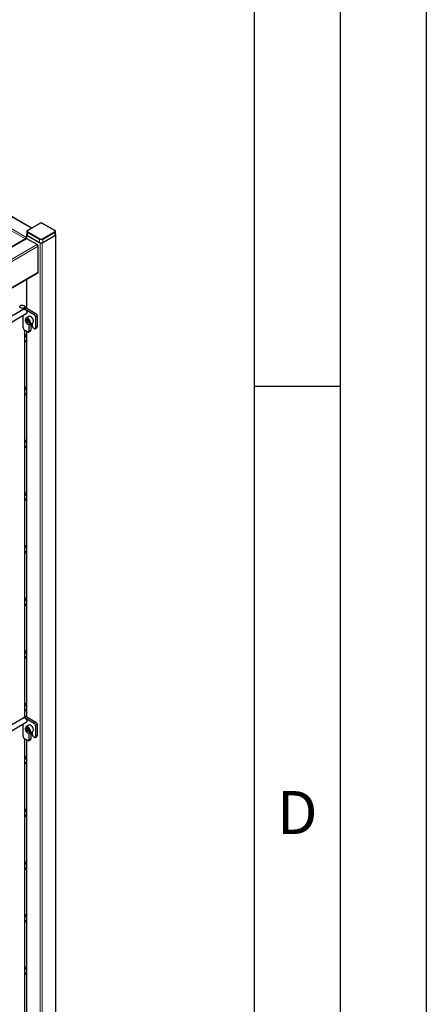
# Model space of a CAD drawing. Units: millimetres. Extents: x 0 to 210, y 0 to 297.
# Drawn here: x 186 to 210, y 113 to 170 of the extents above; entities that cross this region are included whole.
import ezdxf

# ---------------------------------------------------------------- set-up
doc = ezdxf.new("R2010")
doc.units = ezdxf.units.MM
doc.layers.add('FORMAT', color=7, linetype='Continuous')
doc.styles.add('SLDTEXTSTYLE1', font='TXT', dxfattribs={"width": 0.605})

msp = doc.modelspace()

# ---------------------------------------------------------------- linework, layer by layer
at = {"color": 8, "linetype": 'Continuous', "lineweight": 18}
for p, q in [((186.73118, 157.049), (167.41378, 168.2007)), ((186.78422, 157.14085), (167.46681, 168.29255)), ((187.06397, 157.6733), (168.06786, 168.63953)), ((187.56633, 157.95485), (186.85922, 157.54665)), ((188.41485, 157.54665), (187.70775, 157.95485)), ((187.54865, 157.02618), (186.84154, 157.43439)), ((186.84154, 157.43439), (186.84154, 157.25067)), ((186.85922, 157.46501), (187.56633, 157.0568)), ((187.70775, 157.0568), (188.41485, 157.46501)), ((188.43253, 157.43439), (187.72542, 157.02618)), ((188.43253, 157.25067), (188.43253, 157.43439)), ((163.56743, 143.65149), (186.80619, 157.06694)), ((186.80619, 157.27108), (186.80619, 157.06694)), ((187.54865, 156.84246), (187.54865, 157.02618)), ((187.584, 156.82205), (187.584, 100.76448)), ((187.69007, 156.82205), (187.69007, 100.76448)), ((187.72542, 157.02618), (187.72542, 156.84246)), ((188.46789, 157.27108), (188.46789, 101.21351)), ((164.00325, 143.20914), (187.40723, 156.71997)), ((164.02396, 143.09862), (187.46026, 156.62811)), ((164.02396, 141.58802), (187.46026, 155.11751)), ((186.80619, 154.71455), (186.80619, 153.02507)), ((186.66476, 152.98425), (186.77083, 153.04548)), ((187.23045, 152.65769), (187.33652, 152.71892)), ((187.30116, 152.53522), (187.40723, 152.59645)), ((186.80619, 151.6778), (186.80619, 129.28415)), ((186.92993, 151.68802), (187.036, 151.74925)), ((187.30116, 151.88198), (187.40723, 151.94321)), ((186.66476, 129.24333), (186.77083, 129.30456)), ((187.23045, 128.91677), (187.33652, 128.978)), ((187.30116, 128.79429), (187.40723, 128.85552)), ((187.30116, 128.14106), (187.40723, 128.20229)), ((186.80619, 127.93688), (186.80619, 104.84917)), ((186.92993, 127.9471), (187.036, 128.00833))]:
    msp.add_line(p, q, dxfattribs=at)
at = {"color": 7, "linetype": 'Continuous', "lineweight": 25}
for p, q in [((187.08594, 157.68598), (168.10535, 168.64324)), ((187.55383, 157.95609), (186.84672, 157.54788)), ((188.42735, 157.54788), (187.72025, 157.95609)), ((186.78422, 157.30169), (186.78422, 157.07412)), ((186.80493, 157.48541), (186.80493, 157.30169)), ((188.46914, 157.30169), (188.46914, 157.48541)), ((188.48985, 101.22619), (188.48985, 157.30169)), ((186.76869, 157.07065), (163.54546, 143.66417)), ((186.80619, 157.27108), (187.584, 156.82205)), ((187.40723, 156.71997), (186.80619, 157.06694)), ((186.84154, 157.25067), (187.54865, 156.84246)), ((187.69007, 156.82205), (188.46789, 157.27108)), ((187.72542, 156.84246), (188.43253, 157.25067)), ((187.46026, 155.11751), (187.46026, 156.62811)), ((164.02396, 141.56265), (187.44472, 155.08317)), ((186.78422, 154.70187), (186.78422, 153.03775)), ((186.62513, 152.97127), (164.02396, 139.92389)), ((186.72083, 153.05043), (186.61477, 152.9892)), ((186.66476, 152.98425), (187.23045, 152.65769)), ((186.69102, 153.03322), (186.69102, 153.11692)), ((186.77083, 153.04548), (187.33652, 152.71892)), ((164.02396, 139.57749), (186.77511, 152.71145)), ((186.59405, 151.88192), (186.59405, 152.60693)), ((186.92975, 152.54571), (186.76005, 152.44774)), ((186.77757, 152.30676), (186.81839, 152.36485)), ((186.84829, 152.34759), (186.77757, 152.30676)), ((186.81839, 152.20154), (186.77757, 152.30676)), ((186.81839, 152.36485), (186.90004, 152.31771)), ((186.90047, 152.24892), (186.81839, 152.20154)), ((186.90004, 152.1544), (186.81839, 152.20154)), ((186.90004, 152.31771), (186.94087, 152.21249)), ((186.94087, 152.21249), (186.90004, 152.1544)), ((186.97253, 152.07967), (187.14224, 152.17764)), ((187.14206, 151.97383), (187.14206, 152.17754)), ((187.30116, 152.53522), (187.30116, 151.88198)), ((187.40723, 152.59645), (187.40723, 151.94321)), ((186.85922, 151.64719), (186.66476, 151.75944)), ((186.69102, 129.2923), (186.69102, 151.74428)), ((186.78422, 151.69048), (186.78422, 129.29683)), ((186.90921, 151.64224), (187.01528, 151.70347)), ((186.92993, 152.06978), (186.92993, 151.68802)), ((187.036, 152.11631), (187.036, 151.74925)), ((187.23045, 151.84115), (187.21277, 151.85135)), ((187.28045, 151.8362), (187.38651, 151.89743)), ((186.78422, 151.4753), (186.69102, 151.49413)), ((186.69102, 151.08605), (186.78422, 151.06721)), ((186.78422, 148.41327), (186.69102, 148.43211)), ((186.69102, 148.02402), (186.78422, 148.00519)), ((186.78422, 145.35124), (186.69102, 145.37008)), ((186.69102, 144.96199), (186.78422, 144.94316)), ((186.78422, 142.28922), (186.69102, 142.30805)), ((186.69102, 141.89996), (186.78422, 141.88113)), ((186.78422, 139.22719), (186.69102, 139.24602)), ((186.69102, 138.83794), (186.78422, 138.8191)), ((186.78422, 136.16516), (186.69102, 136.18399)), ((186.69102, 135.77591), (186.78422, 135.75707)), ((186.78422, 133.10313), (186.69102, 133.12197)), ((186.69102, 132.71388), (186.78422, 132.69505)), ((186.78422, 130.0411), (186.69102, 130.05994)), ((186.72083, 129.30951), (186.61477, 129.24828)), ((186.69102, 129.65185), (186.78422, 129.63302)), ((186.77083, 129.30456), (187.33652, 128.978)), ((186.62513, 129.23035), (164.02396, 116.18297)), ((164.02396, 115.83657), (186.77511, 128.97053)), ((186.59405, 128.14099), (186.59405, 128.86601)), ((186.66476, 129.24333), (187.23045, 128.91677)), ((186.92975, 128.80479), (186.76005, 128.70682)), ((187.30116, 128.79429), (187.30116, 128.14106)), ((187.40723, 128.85552), (187.40723, 128.20229)), ((186.77757, 128.56584), (186.81839, 128.62392)), ((186.84829, 128.60666), (186.77757, 128.56584)), ((186.81839, 128.46061), (186.77757, 128.56584)), ((186.81839, 128.62392), (186.90004, 128.57679)), ((186.90047, 128.50799), (186.81839, 128.46061)), ((186.90004, 128.41348), (186.81839, 128.46061)), ((186.90004, 128.57679), (186.94087, 128.47157)), ((186.94087, 128.47157), (186.90004, 128.41348)), ((186.92993, 128.32886), (186.92993, 127.9471)), ((186.97253, 128.33875), (187.14224, 128.43672)), ((187.036, 128.37538), (187.036, 128.00833)), ((187.14206, 128.2329), (187.14206, 128.43661)), ((187.28045, 128.09527), (187.38651, 128.1565)), ((186.85922, 127.90626), (186.66476, 128.01852)), ((186.69102, 104.85732), (186.69102, 128.00336)), ((186.78422, 127.94956), (186.78422, 104.86185)), ((186.90921, 127.90131), (187.01528, 127.96254)), ((187.23045, 128.10022), (187.21277, 128.11043)), ((186.78422, 126.97908), (186.69102, 126.99791)), ((186.69102, 126.58982), (186.78422, 126.57099)), ((186.78422, 123.91705), (186.69102, 123.93588)), ((186.69102, 123.5278), (186.78422, 123.50896)), ((186.78422, 120.85502), (186.69102, 120.87385)), ((186.69102, 120.46577), (186.78422, 120.44693)), ((186.78422, 117.79299), (186.69102, 117.81183)), ((186.69102, 117.40374), (186.78422, 117.38491)), ((186.78422, 114.73096), (186.69102, 114.7498)), ((186.69102, 114.34171), (186.78422, 114.32288))]:
    msp.add_line(p, q, dxfattribs=at)
at = {"color": 7, "linetype": 'Continuous', "lineweight": 25, "flags": 128}
for points in [[(186.43495, 153.17815), (186.47763, 153.1954), (186.52795, 153.20318), (186.57984, 153.20056), (186.62706, 153.18785), (186.66389, 153.16659), (186.68591, 153.13933), (186.69045, 153.10937), (186.67697, 153.08032), (186.64709, 153.05569), (186.60441, 153.03844), (186.55409, 153.03066), (186.5022, 153.03328), (186.45498, 153.04599), (186.41815, 153.06725), (186.39613, 153.09451), (186.39159, 153.12447), (186.40507, 153.15352), (186.43495, 153.17815)], [(186.59465, 152.95368), (186.59541, 152.95857), (186.59944, 152.97156), (186.60597, 152.9819), (186.61476, 152.9892), (186.62548, 152.99317), (186.6377, 152.99366), (186.65097, 152.99065), (186.66476, 152.98425)], [(186.62513, 152.97127), (186.64709, 152.97805), (186.6817, 152.97261), (186.71854, 152.95135), (186.75315, 152.91682), (186.78137, 152.87319), (186.79979, 152.82571), (186.80619, 152.78013), (186.79979, 152.74193), (186.78137, 152.71573), (186.77511, 152.71145)], [(186.71603, 152.35045), (186.7227, 152.29545), (186.74214, 152.23763), (186.7726, 152.18213), (186.81139, 152.13388), (186.85506, 152.09716), (186.89973, 152.07524), (186.94142, 152.07007), (186.97644, 152.0821), (187.00167, 152.11027), (187.01487, 152.15207), (187.01487, 152.20379), (187.00167, 152.26084), (186.97644, 152.31814), (186.94142, 152.3706), (186.89973, 152.41357), (186.85506, 152.44322), (186.81139, 152.45692), (186.7726, 152.45345), (186.74214, 152.43312), (186.7227, 152.39774), (186.71603, 152.35045)], [(186.96837, 152.08959), (186.98823, 152.11341), (187.00081, 152.15324), (187.00081, 152.20253), (186.98823, 152.25689), (186.96418, 152.3115), (186.93081, 152.36149), (186.89108, 152.40243), (186.84852, 152.43069), (186.80691, 152.44374), (186.76994, 152.44044), (186.75925, 152.43571)], [(187.14224, 152.17764), (187.14614, 152.18007), (187.17137, 152.20824), (187.18458, 152.25004), (187.18458, 152.30176), (187.17137, 152.35881), (187.14614, 152.41611), (187.11113, 152.46857), (187.06943, 152.51154), (187.02477, 152.54119), (186.9811, 152.55489), (186.94231, 152.55142), (186.92975, 152.54571)], [(186.59465, 129.21275), (186.59541, 129.21764), (186.59944, 129.23064), (186.60597, 129.24098), (186.61476, 129.24828), (186.62548, 129.25225), (186.6377, 129.25273), (186.65097, 129.24972), (186.66476, 129.24333)], [(186.62513, 129.23035), (186.64709, 129.23712), (186.6817, 129.23169), (186.71854, 129.21043), (186.75315, 129.17589), (186.78137, 129.13226), (186.79979, 129.08479), (186.80619, 129.03921), (186.79979, 129.00101), (186.78137, 128.9748), (186.77511, 128.97053)], [(186.71603, 128.60953), (186.7227, 128.55453), (186.74214, 128.49671), (186.7726, 128.44121), (186.81139, 128.39295), (186.85506, 128.35624), (186.89973, 128.33432), (186.94142, 128.32914), (186.97644, 128.34118), (187.00167, 128.36934), (187.01487, 128.41115), (187.01487, 128.46287), (187.00167, 128.51991), (186.97644, 128.57722), (186.94142, 128.62968), (186.89973, 128.67264), (186.85506, 128.70229), (186.81139, 128.71599), (186.7726, 128.71253), (186.74214, 128.6922), (186.7227, 128.65682), (186.71603, 128.60953)], [(186.96837, 128.34867), (186.98823, 128.37248), (187.00081, 128.41232), (187.00081, 128.46161), (186.98823, 128.51597), (186.96418, 128.57057), (186.93081, 128.62057), (186.89108, 128.66151), (186.84852, 128.68976), (186.80691, 128.70282), (186.76994, 128.69951), (186.75925, 128.69479)], [(187.14224, 128.43672), (187.14614, 128.43914), (187.17137, 128.46731), (187.18458, 128.50912), (187.18458, 128.56084), (187.17137, 128.61788), (187.14614, 128.67518), (187.11113, 128.72765), (187.06943, 128.77061), (187.02477, 128.80026), (186.9811, 128.81396), (186.94231, 128.81049), (186.92975, 128.80479)]]:
    msp.add_lwpolyline(points, dxfattribs=at)
at = {"color": 8, "linetype": 'Continuous', "lineweight": 18, "flags": 128}
for points in [[(186.71603, 152.34229), (186.72239, 152.28988), (186.74091, 152.23478), (186.76994, 152.18189), (186.80691, 152.1359), (186.84852, 152.10091), (186.89108, 152.08003), (186.93081, 152.0751), (186.96418, 152.08656), (186.96837, 152.08959)], [(186.71603, 128.60136), (186.72239, 128.54895), (186.74091, 128.49385), (186.76994, 128.44096), (186.80691, 128.39498), (186.84852, 128.35999), (186.89108, 128.3391), (186.93081, 128.33417), (186.96418, 128.34564), (186.96837, 128.34867)]]:
    msp.add_lwpolyline(points, dxfattribs=at)
at = {"color": 8, "linetype": 'Continuous', "lineweight": 18}
for centre, radius, start, end in [((187.559, 157.94463), 0.01257, 54.382423, 114.307119), ((187.63704, 157.81838), 0.1537, 62.609672, 117.390328), ((187.71507, 157.94463), 0.01257, 65.692881, 125.617577), ((186.8647, 157.48965), 0.05992, 184.044471, 247.262158), ((186.87471, 157.50583), 0.04366, 110.783421, 249.216579), ((186.87992, 157.43264), 0.03842, 122.605478, 177.394522), ((186.85196, 157.53711), 0.01199, 52.74639, 115.958575), ((188.42218, 157.53642), 0.01258, 65.707612, 125.616294), ((188.39936, 157.50583), 0.04366, 290.783421, 69.216579), ((188.39415, 157.43264), 0.03842, 2.605478, 57.394522), ((188.40658, 157.49166), 0.06287, 294.375948, 354.2904), ((187.58703, 157.02444), 0.03842, 122.605478, 177.394522), ((187.63704, 157.19677), 0.19213, 242.609672, 297.390328), ((187.63704, 157.19327), 0.1537, 242.609672, 297.390328), ((187.68704, 157.02444), 0.03842, 2.605478, 57.394522), ((186.81412, 152.35362), 0.09874, 123.761511, 186.591791), ((186.81412, 128.6127), 0.09874, 123.761511, 186.591791)]:
    msp.add_arc(centre, radius, start, end, dxfattribs=at)
at = {"color": 7, "linetype": 'Continuous', "lineweight": 25}
for centre, radius, start, end in [((186.8176, 157.30157), 0.03256, 112.899964, 249.479728), ((186.86749, 157.30793), 0.06287, 185.694799, 245.625342), ((188.40659, 157.30793), 0.06287, 294.374658, 354.305201), ((188.45647, 157.30157), 0.03256, 290.520272, 67.100036), ((186.87832, 157.02529), 0.1266, 138.009249, 161.989021), ((186.78422, 157.03627), 0.03772, 54.382423, 114.307119), ((187.63704, 157.01305), 0.19213, 242.609672, 297.390328), ((187.63704, 156.9244), 0.11528, 242.609672, 297.390328), ((187.34512, 156.62287), 0.11526, 2.605478, 57.394522), ((187.42351, 155.11345), 0.03697, 305.013333, 6.298848), ((186.74154, 153.0046), 0.0503, 54.382423, 114.307119), ((187.2537, 152.58946), 0.15368, 2.605478, 57.394522), ((187.14764, 152.52823), 0.15368, 2.605478, 57.394522), ((186.74757, 151.8889), 0.15368, 182.605478, 237.394522), ((186.88682, 151.68103), 0.04367, 230.796715, 9.214037), ((186.98843, 151.74319), 0.04795, 304.056351, 7.25583), ((187.29558, 151.98081), 0.15368, 182.605478, 237.394522), ((187.25805, 151.87499), 0.04367, 230.796715, 9.214037), ((187.35966, 151.93716), 0.04795, 304.056351, 7.25583), ((186.9013, 151.2599), 0.21756, 122.558306, 165.136154), ((186.82066, 151.19574), 0.13353, 193.865842, 254.164154), ((186.9013, 148.19787), 0.21756, 122.558306, 165.136154), ((186.82066, 148.13371), 0.13353, 193.865842, 254.164154), ((186.9013, 145.13584), 0.21756, 122.558306, 165.136154), ((186.82066, 145.07169), 0.13353, 193.865842, 254.164154), ((186.9013, 142.07381), 0.21756, 122.558306, 165.136154), ((186.82066, 142.00966), 0.13353, 193.865842, 254.164154), ((186.9013, 139.01179), 0.21756, 122.558306, 165.136154), ((186.82066, 138.94763), 0.13353, 193.865842, 254.164154), ((186.9013, 135.94976), 0.21756, 122.558306, 165.136154), ((186.82066, 135.8856), 0.13353, 193.865842, 254.164154), ((186.9013, 132.88773), 0.21756, 122.558306, 165.136154), ((186.82066, 132.82357), 0.13353, 193.865842, 254.164154), ((186.9013, 129.8257), 0.21756, 122.558306, 165.136154), ((186.82066, 129.76155), 0.13353, 193.865842, 254.164154), ((186.74154, 129.26367), 0.0503, 54.382423, 114.307119), ((187.14764, 128.78731), 0.15368, 2.605478, 57.394522), ((187.2537, 128.84854), 0.15368, 2.605478, 57.394522), ((186.74757, 128.14798), 0.15368, 182.605478, 237.394522), ((187.29558, 128.23989), 0.15368, 182.605478, 237.394522), ((187.25805, 128.13407), 0.04367, 230.796715, 9.214037), ((187.35966, 128.19623), 0.04795, 304.056351, 7.25583), ((186.88682, 127.9401), 0.04367, 230.796715, 9.214037), ((186.98843, 128.00227), 0.04795, 304.056351, 7.25583), ((186.9013, 126.76367), 0.21756, 122.558306, 165.136154), ((186.82066, 126.69952), 0.13353, 193.865842, 254.164154), ((186.9013, 123.70165), 0.21756, 122.558306, 165.136154), ((186.82066, 123.63749), 0.13353, 193.865842, 254.164154), ((186.9013, 120.63962), 0.21756, 122.558306, 165.136154), ((186.82066, 120.57546), 0.13353, 193.865842, 254.164154), ((186.9013, 117.57759), 0.21756, 122.558306, 165.136154), ((186.82066, 117.51343), 0.13353, 193.865842, 254.164154), ((186.9013, 114.51556), 0.21756, 122.558306, 165.136154), ((186.82066, 114.45141), 0.13353, 193.865842, 254.164154)]:
    msp.add_arc(centre, radius, start, end, dxfattribs=at)
for points, knots in [([(187.72025, 157.95609), (187.71392, 157.95932), (187.69588, 157.96852), (187.65957, 157.9767), (187.61438, 157.97671), (187.57807, 157.96848), (187.56004, 157.95927), (187.55383, 157.95609)], [0, 0, 0, 0, 0.13244909, 0.37748108, 0.62246188, 0.86981897, 1, 1, 1, 1]), ([(186.84672, 157.54788), (186.84089, 157.54406), (186.82565, 157.53407), (186.80863, 157.5131), (186.80636, 157.49414), (186.80531, 157.48545)], [0, 0, 0, 0, 0.25120332, 0.65643677, 1, 1, 1, 1]), ([(188.46876, 157.48538), (188.46889, 157.48595), (188.47112, 157.49595), (188.46232, 157.51584), (188.44666, 157.53554), (188.43256, 157.54455), (188.42735, 157.54788)], [0, 0, 0, 0, 0.02293302, 0.404986234, 0.77996596, 1, 1, 1, 1]), ([(186.90047, 152.24892), (186.89677, 152.2698), (186.89122, 152.30108), (186.87562, 152.32639), (186.87043, 152.33481)], [0, 0, 0, 0, 0.667329287, 1, 1, 1, 1]), ([(186.93123, 152.23734), (186.93119, 152.23736), (186.92929, 152.23828), (186.92513, 152.23998), (186.91887, 152.24253), (186.91256, 152.24485), (186.90643, 152.24699), (186.90245, 152.24827), (186.90047, 152.24892)], [0, 0, 0, 0, 0.00361024, 0.20292435, 0.41550937, 0.62836548, 0.81412183, 1, 1, 1, 1]), ([(186.90047, 128.50799), (186.89677, 128.52887), (186.89122, 128.56016), (186.87562, 128.58547), (186.87043, 128.59388)], [0, 0, 0, 0, 0.66732929, 1, 1, 1, 1]), ([(186.93123, 128.49642), (186.93119, 128.49643), (186.92929, 128.49736), (186.92513, 128.49906), (186.91887, 128.5016), (186.91256, 128.50393), (186.90643, 128.50607), (186.90245, 128.50735), (186.90047, 128.50799)], [0, 0, 0, 0, 0.00361024, 0.20292435, 0.41550937, 0.62836548, 0.81412183, 1, 1, 1, 1])]:
    msp.add_open_spline(points, degree=3, knots=knots, dxfattribs=at)
at = {"layer": 'FORMAT'}
for p, q in [((210, 297), (210, 0)), ((205, 292), (205, 5)), ((200, 287), (200, 5)), ((200, 148.5), (205, 148.5))]:
    msp.add_line(p, q, dxfattribs=at)

# ---------------------------------------------------------------- texts
at = {"color": 7, "linetype": 'Continuous', "lineweight": 0, "insert": (202.51042, 124.98108), "char_height": 2.5, "attachment_point": 2, "style": 'SLDTEXTSTYLE1'}
msp.add_mtext('D', dxfattribs=at)

doc.saveas('drawing.dxf')
